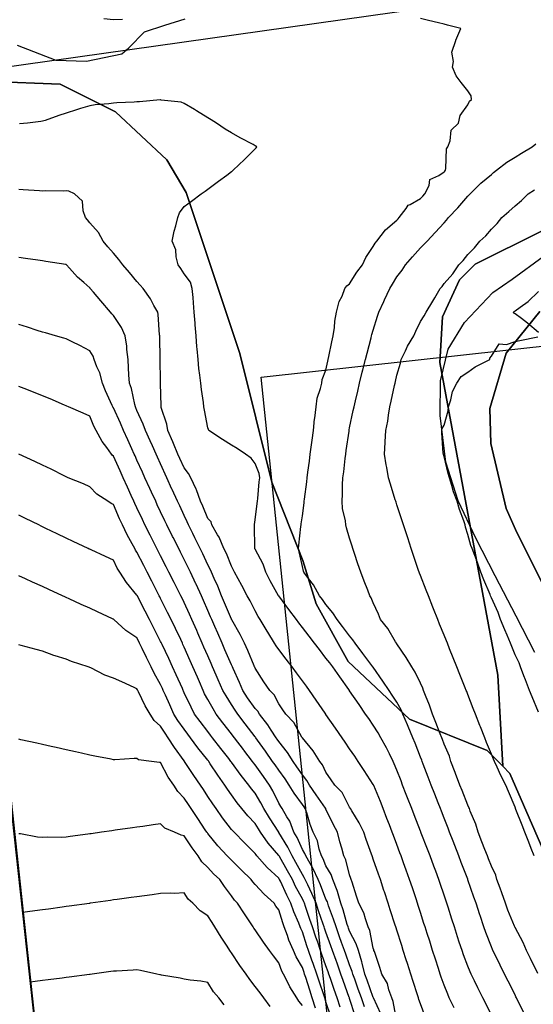
# Model space of a CAD drawing. Units: inches. Extents: x 450746 to 476445, y 190697 to 207849.
# Drawn here: x 462246 to 462464, y 197433 to 197850 of the extents above; entities that cross this region are included whole.
import ezdxf

# ---------------------------------------------------------------- set-up
doc = ezdxf.new("R2010")
doc.units = ezdxf.units.IN
doc.header["$MEASUREMENT"] = 0
for name, color, linetype, true_color in [('contours_20ft', 7, 'Continuous', 0xe20a5c), ('floodplain_100', 7, 'Continuous', 0x335fc7), ('nhd_arc_clip', 7, 'Continuous', 0x518e40), ('PAR_P_NOWATER', 7, 'Continuous', 0xed859a), ('PAR_T_NOWATER', 7, 'Continuous', 0xed859a), ('soils_clip', 7, 'Continuous', 0xaa3d49), ('zoning_2009', 7, 'Continuous', 0x58a59d)]:
    doc.layers.add(name, color=color, linetype=linetype, true_color=true_color)

msp = doc.modelspace()

# ---------------------------------------------------------------- linework, layer by layer
at = {"layer": 'contours_20ft', "color": 80, "linetype": 'Continuous', "lineweight": 25}
for points in [[(462289.84, 197849.84), (462286, 197849.61), (462281.9, 197850.1)], [(462459.75, 197429.75), (462457.23, 197434.77), (462456.61, 197436), (462456.41, 197436.41), (462456, 197437.22), (462453.07, 197443.07), (462451.6, 197446), (462449.74, 197449.74), (462447.28, 197454.72), (462446.65, 197456), (462446.44, 197456.44), (462446, 197457.52), (462443.64, 197463.64), (462442.81, 197466), (462441.25, 197470.75), (462441.13, 197471.13), (462439.54, 197476), (462438.61, 197478.61), (462436.08, 197485.92), (462436.05, 197486), (462436, 197486.13), (462433.25, 197493.25), (462432.21, 197496), (462430.47, 197500.47), (462429.81, 197502.19), (462428.33, 197506), (462427.68, 197507.68), (462426, 197512.02), (462424.89, 197514.89), (462424.46, 197516), (462423.48, 197518.52), (462422.09, 197522.09), (462420.58, 197526), (462419.3, 197529.3), (462417.15, 197534.85), (462416.71, 197536), (462416.51, 197536.51), (462416, 197537.82), (462413.71, 197543.71), (462412.82, 197546), (462410.82, 197550.82), (462410.52, 197551.48), (462408.55, 197556), (462407.75, 197557.75), (462406, 197560.99), (462404.01, 197564.01), (462402.68, 197566), (462399.99, 197569.98), (462396, 197575.79), (462395.85, 197576), (462395.41, 197576.59), (462391.65, 197581.64), (462388.34, 197586), (462387.35, 197587.35), (462386, 197589.1), (462383.02, 197593.02), (462380.72, 197596), (462378.83, 197598.84), (462376, 197602.42), (462374.48, 197604.48), (462373.3, 197606), (462370.7, 197610.7), (462368.61, 197613.39), (462366.67, 197616), (462366.52, 197616.51), (462366, 197618.39), (462364.67, 197624.68), (462364.4, 197626), (462364.55, 197627.45), (462365.37, 197635.37), (462365.44, 197636), (462365.5, 197636.5), (462366, 197639.85), (462366.71, 197645.29), (462366.77, 197646), (462366.88, 197646.88), (462367.83, 197654.17), (462368.06, 197656), (462368.37, 197658.37), (462368.97, 197663.03), (462369.36, 197666), (462369.87, 197669.87), (462370.13, 197671.87), (462370.68, 197676), (462371.14, 197680.86), (462371.21, 197681.21), (462371.78, 197686), (462372.32, 197689.69), (462373.7, 197693.7), (462374.17, 197696), (462374.43, 197697.57), (462376, 197701.44), (462376.76, 197705.23), (462376.95, 197706), (462377.21, 197707.21), (462378.5, 197713.5), (462379.05, 197716), (462379.59, 197719.59), (462379.79, 197722.21), (462380.46, 197726), (462381.53, 197730.47), (462382.78, 197732.78), (462384.04, 197736), (462384.89, 197737.11), (462386, 197738.01), (462389.12, 197742.88), (462391.39, 197746), (462392.9, 197749.1), (462396, 197753.84), (462396.75, 197755.25), (462397.45, 197756), (462401.23, 197760.77), (462406, 197764.88), (462406.48, 197765.52), (462406.92, 197766), (462409.89, 197769.89), (462410.75, 197771.25), (462411.56, 197771.56), (462416, 197774.13), (462416.95, 197775.05), (462417.89, 197776), (462419.6, 197779.6), (462419.92, 197782.08), (462423.77, 197783.76), (462426, 197785.32), (462426.3, 197785.7), (462426.52, 197786), (462426.74, 197786.74), (462426.95, 197795.05), (462427.56, 197796), (462428.52, 197798.52), (462429, 197803), (462432.06, 197806), (462432.78, 197809.21), (462436, 197813.64), (462436.7, 197815.3), (462437.56, 197816), (462437.46, 197817.46), (462436, 197819.66), (462433.21, 197823.21), (462431.04, 197826), (462429.57, 197829.57), (462429.92, 197832.08), (462429.21, 197836), (462430.89, 197840.89), (462430.93, 197841.06), (462433.11, 197846), (462427.43, 197847.43), (462426, 197847.78), (462423.65, 197848.35), (462419.39, 197849.39), (462416, 197850.21)], [(462446, 197428.74), (462442.36, 197436), (462440.25, 197440.25), (462438.8, 197443.2), (462437.42, 197446), (462436.97, 197446.98), (462436, 197449.4), (462434.2, 197454.2), (462433.58, 197456), (462432.42, 197459.57), (462431.73, 197461.73), (462430.36, 197466), (462429.3, 197469.3), (462427.69, 197474.31), (462427.15, 197476), (462426.85, 197476.85), (462426, 197479.35), (462424.31, 197484.31), (462423.74, 197486), (462422.43, 197489.57), (462421.65, 197491.65), (462420.07, 197496), (462418.94, 197498.93), (462416.32, 197505.67), (462416.2, 197506), (462416.14, 197506.14), (462416, 197506.51), (462413.35, 197513.35), (462412.32, 197516), (462410.56, 197520.56), (462410, 197522), (462408.45, 197526), (462407.77, 197527.76), (462406, 197532.32), (462404.92, 197534.92), (462404.39, 197536), (462402.81, 197539.19), (462401.66, 197541.66), (462399.26, 197546), (462398.06, 197548.06), (462396, 197551.28), (462394.09, 197554.09), (462392.78, 197556), (462390.02, 197560.02), (462386, 197565.85), (462385.94, 197565.94), (462385.9, 197566), (462385.66, 197566.34), (462381.82, 197571.82), (462378.84, 197576), (462377.61, 197577.61), (462376, 197579.7), (462373.26, 197583.26), (462371.15, 197586), (462368.91, 197588.91), (462366, 197592.69), (462364.56, 197594.56), (462363.46, 197596), (462360.25, 197600.25), (462356, 197605.97), (462355.96, 197606.03), (462352.42, 197612.42), (462350.48, 197616), (462349.44, 197619.44), (462346, 197625.79), (462345.93, 197625.93), (462345.89, 197626), (462345.87, 197626.13), (462345.78, 197635.78), (462345.71, 197636), (462345.74, 197636.26), (462346, 197638.23), (462346.89, 197645.11), (462347.01, 197646), (462347.14, 197647.13), (462347.77, 197654.23), (462347.97, 197656), (462347.77, 197657.77), (462346, 197662.03), (462344.27, 197664.28), (462342, 197666), (462338.35, 197668.35), (462336, 197669.8), (462332.18, 197672.18), (462326.47, 197676), (462326.31, 197676.31), (462326, 197677.1), (462324.54, 197684.54), (462324.35, 197686), (462324.15, 197687.86), (462323.24, 197693.24), (462322.96, 197696), (462322.63, 197699.37), (462322.21, 197702.21), (462321.87, 197706), (462321.47, 197710.53), (462321.36, 197711.36), (462320.99, 197716), (462320.63, 197720.63), (462320.6, 197721.4), (462320.27, 197726), (462319.92, 197729.92), (462319.74, 197732.26), (462319.42, 197736), (462318.72, 197738.72), (462316, 197742.24), (462314.53, 197744.53), (462313.37, 197746), (462312.54, 197749.46), (462312.39, 197752.39), (462310.94, 197756), (462311.69, 197760.31), (462312.45, 197762.46), (462313.3, 197766), (462313.99, 197768.01), (462316, 197770.69), (462319.05, 197772.95), (462323.19, 197776), (462324.8, 197777.2), (462326, 197778.08), (462330.55, 197781.44), (462333.97, 197783.97), (462336, 197785.47), (462336.31, 197785.68), (462336.74, 197786), (462341.46, 197790.54), (462346, 197795.15), (462346.46, 197795.55), (462346.76, 197796), (462346.26, 197796.26), (462346, 197796.4), (462345.13, 197796.86), (462339.67, 197799.68), (462336, 197801.83), (462333.39, 197803.39), (462329.65, 197806), (462327.38, 197807.38), (462326, 197808.22), (462321.17, 197811.17), (462320.32, 197811.68), (462316, 197814.32), (462314.77, 197814.77), (462306.3, 197815.7), (462306, 197815.78), (462305.78, 197815.78), (462297.05, 197814.95), (462296, 197814.95), (462294.87, 197814.88), (462287.53, 197814.48), (462286, 197814.36), (462284.09, 197814.09), (462278.29, 197813.71), (462276, 197813.31), (462272.13, 197812.13), (462270.38, 197811.62), (462266, 197810.22), (462262.87, 197809.13), (462257.13, 197807.13), (462256, 197806.74), (462255.35, 197806.65), (462249.7, 197806), (462246.28, 197805.73)], [(462465.7, 197446.3), (462462.56, 197452.56), (462460.84, 197456), (462459.41, 197459.41), (462456, 197465.7), (462455.9, 197465.9), (462455.86, 197466), (462455.77, 197466.23), (462453.01, 197473.01), (462451.93, 197476), (462450.4, 197480.4), (462449.68, 197482.32), (462448.35, 197486), (462447.82, 197487.82), (462446, 197491.72), (462444.8, 197494.8), (462444.34, 197496), (462443.29, 197498.71), (462442.01, 197502.01), (462440.46, 197506), (462439.4, 197509.4), (462437.09, 197514.91), (462436.69, 197516), (462436.52, 197516.52), (462436, 197517.52), (462433.63, 197523.63), (462432.71, 197526), (462430.85, 197530.85), (462430.66, 197531.34), (462428.86, 197536), (462428.23, 197538.23), (462426, 197543.32), (462425.25, 197545.25), (462424.96, 197546), (462424.31, 197547.69), (462422.46, 197552.46), (462421.09, 197556), (462419.79, 197559.79), (462418.14, 197563.87), (462417.33, 197566), (462417.01, 197567.01), (462416, 197569.07), (462413.71, 197573.71), (462412.38, 197576), (462409.99, 197579.98), (462406, 197585.7), (462405.88, 197585.88), (462405.78, 197586), (462405.41, 197586.59), (462402.14, 197592.14), (462399.12, 197596), (462398.22, 197598.23), (462396, 197603.03), (462395.13, 197605.13), (462394.56, 197606), (462393.64, 197608.36), (462392.16, 197612.17), (462390.68, 197616), (462389.51, 197619.51), (462388.01, 197623.99), (462387.34, 197626), (462387.03, 197627.03), (462386, 197630.43), (462384.73, 197634.73), (462384.37, 197636), (462384.2, 197637.8), (462383.01, 197643.02), (462382.79, 197646), (462383, 197649), (462383, 197653.01), (462383.19, 197656), (462383.5, 197658.5), (462384.15, 197664.15), (462384.38, 197666), (462384.57, 197667.43), (462385.74, 197675.74), (462385.78, 197676), (462385.81, 197676.19), (462386, 197677.08), (462387.56, 197684.45), (462387.88, 197686), (462388.45, 197688.45), (462389.43, 197692.57), (462390.2, 197696), (462391.38, 197700.62), (462391.63, 197701.63), (462392.75, 197706), (462393.37, 197708.63), (462395.08, 197715.08), (462395.3, 197716), (462395.45, 197716.56), (462396, 197718.38), (462397.74, 197724.26), (462398.32, 197726), (462400.45, 197730.45), (462400.81, 197731.19), (462403.01, 197736), (462404.1, 197737.9), (462406, 197740.91), (462408.18, 197743.83), (462409.64, 197746), (462412.59, 197749.41), (462416, 197753.26), (462417.42, 197754.58), (462418.78, 197756), (462422.27, 197759.73), (462426, 197763.86), (462427.01, 197764.99), (462427.89, 197766), (462431.85, 197770.16), (462436, 197775.02), (462436.49, 197775.51), (462436.96, 197776), (462441.49, 197780.51), (462446, 197784.29), (462446.95, 197785.05), (462448.17, 197786), (462452.53, 197789.47), (462456, 197791.62), (462458.69, 197793.31), (462463.28, 197796), (462464.86, 197797.14)], [(462430.3, 197431.7), (462428.18, 197436), (462427.51, 197437.51), (462426, 197441.38), (462424.77, 197444.76), (462424.35, 197446), (462423.56, 197448.44), (462422.31, 197452.31), (462421.13, 197456), (462419.89, 197459.89), (462418.85, 197463.15), (462417.94, 197466), (462417.47, 197467.47), (462416, 197472.07), (462415.05, 197475.05), (462414.75, 197476), (462414.12, 197477.88), (462412.55, 197482.55), (462411.41, 197486), (462409.98, 197489.98), (462408.85, 197493.15), (462407.83, 197496), (462407.32, 197497.32), (462406, 197500.83), (462404.58, 197504.58), (462404.07, 197506), (462402.84, 197509.16), (462401.81, 197511.81), (462400.19, 197516), (462399, 197519), (462396.24, 197525.77), (462396.14, 197526), (462396.1, 197526.1), (462396, 197526.28), (462392.16, 197532.16), (462389.6, 197536), (462388.16, 197538.16), (462386, 197541.33), (462384.1, 197544.1), (462382.79, 197546), (462380.02, 197550.02), (462376, 197555.86), (462375.94, 197555.94), (462375.9, 197556), (462375.69, 197556.32), (462371.86, 197561.86), (462368.99, 197566), (462367.74, 197567.74), (462366, 197570.12), (462363.51, 197573.51), (462361.66, 197576), (462359.2, 197579.2), (462356, 197583.36), (462354.94, 197584.94), (462354.27, 197586), (462351.32, 197590.68), (462351.07, 197591.07), (462348.13, 197596), (462347.34, 197597.34), (462346, 197599.74), (462343.89, 197603.89), (462342.63, 197606), (462340.33, 197610.33), (462338.8, 197613.21), (462337.3, 197616), (462336.88, 197616.87), (462336, 197618.5), (462333.87, 197623.87), (462332.83, 197626), (462330.82, 197630.81), (462330.12, 197631.88), (462327.7, 197636), (462327.33, 197637.33), (462326, 197638.72), (462323.92, 197643.91), (462322.95, 197646), (462321.2, 197650.8), (462321.11, 197651.12), (462318.73, 197656), (462317.83, 197657.83), (462316, 197660.14), (462314.17, 197664.17), (462313.34, 197666), (462311.48, 197670.52), (462311.21, 197671.21), (462309.12, 197676), (462308.69, 197678.7), (462306.29, 197685.72), (462306.22, 197686), (462306.22, 197686.22), (462306.02, 197695.98), (462306.02, 197696.02), (462306, 197697.13), (462305.83, 197705.83), (462305.82, 197706), (462305.82, 197706.18), (462305.63, 197715.63), (462305.62, 197716), (462305.54, 197716.46), (462305.02, 197725.02), (462304.81, 197726), (462303.19, 197728.81), (462301.67, 197731.67), (462298.59, 197736), (462297.41, 197737.42), (462296, 197739.04), (462292.79, 197742.79), (462290.03, 197746), (462288.26, 197748.27), (462286, 197750.95), (462283.71, 197753.71), (462281.73, 197756), (462279.71, 197759.71), (462276, 197763.83), (462275.06, 197765.06), (462274.21, 197766), (462273.16, 197768.84), (462272.97, 197772.97), (462269.52, 197776), (462267.19, 197777.19), (462266, 197777.32), (462264.77, 197777.23), (462257.29, 197777.28), (462256, 197777.2), (462254.7, 197777.29), (462247.79, 197777.79), (462246, 197777.92)], [(462464.11, 197496), (462462.88, 197499.12), (462461.82, 197501.82), (462460.18, 197506), (462458.99, 197508.99), (462456.39, 197515.61), (462456.23, 197516), (462456.16, 197516.16), (462456, 197516.57), (462453.24, 197523.24), (462452.12, 197526), (462450.05, 197530.05), (462448.41, 197533.59), (462447.25, 197536), (462446.88, 197536.88), (462446, 197539.03), (462443.99, 197543.99), (462443.19, 197546), (462441.37, 197550.63), (462441.16, 197551.16), (462439.26, 197556), (462438.34, 197558.34), (462436, 197564.29), (462435.56, 197565.56), (462435.33, 197566), (462434.9, 197567.1), (462432.7, 197572.7), (462431.4, 197576), (462429.86, 197579.86), (462428.33, 197583.67), (462427.4, 197586), (462426.99, 197586.99), (462426, 197589.36), (462424.07, 197594.07), (462423.29, 197596), (462421.54, 197600.46), (462421.23, 197601.23), (462419.36, 197606), (462418.42, 197608.42), (462416, 197614.65), (462415.63, 197615.62), (462415.48, 197616), (462415.2, 197616.8), (462413.05, 197623.05), (462412.02, 197626), (462410.59, 197630.59), (462410.18, 197631.82), (462408.84, 197636), (462408.13, 197638.13), (462406, 197644.48), (462405.64, 197645.64), (462405.53, 197646), (462405.33, 197646.67), (462403.3, 197653.3), (462402.51, 197656), (462401.73, 197660.27), (462401.43, 197661.43), (462400.73, 197666), (462401.1, 197670.9), (462401.1, 197671.09), (462401.39, 197676), (462402.11, 197679.9), (462402.45, 197682.45), (462403.05, 197686), (462403.57, 197688.43), (462405, 197695), (462405.22, 197696), (462405.37, 197696.63), (462406, 197699.3), (462407.56, 197704.44), (462407.88, 197706), (462409.61, 197709.61), (462410.43, 197711.57), (462413.13, 197716), (462414.07, 197717.93), (462416, 197722.02), (462417.51, 197724.5), (462418.4, 197726), (462421.29, 197730.71), (462422.04, 197732.04), (462424.32, 197736), (462425.1, 197736.9), (462426, 197738.09), (462429.73, 197742.27), (462432.27, 197746), (462434.12, 197747.88), (462436, 197750.4), (462438.83, 197753.17), (462441.12, 197756), (462443.64, 197758.36), (462446, 197761.18), (462448.45, 197763.55), (462450.49, 197766), (462453.45, 197768.55), (462456, 197771.05), (462458.7, 197773.3), (462461.62, 197776), (462464.23, 197777.77)], [(462418.04, 197428.05), (462416, 197433.46), (462415.34, 197435.34), (462415.12, 197436), (462414.7, 197437.3), (462412.9, 197442.89), (462411.9, 197446), (462410.48, 197450.48), (462409.99, 197452.01), (462408.72, 197456), (462408.06, 197458.06), (462406, 197464.54), (462405.65, 197465.65), (462405.53, 197466), (462405.31, 197466.68), (462403.23, 197473.23), (462402.34, 197476), (462400.77, 197480.78), (462400.55, 197481.44), (462399.07, 197486), (462398.26, 197488.26), (462396, 197494.62), (462395.64, 197495.64), (462395.51, 197496), (462395.25, 197496.75), (462393.01, 197503.01), (462392, 197506), (462390.06, 197510.06), (462386.91, 197515.09), (462386.38, 197516), (462386.25, 197516.25), (462386, 197516.64), (462382.83, 197522.84), (462379.75, 197526), (462378.23, 197528.23), (462376, 197531.42), (462374.58, 197534.58), (462373.43, 197536), (462370.5, 197540.5), (462366, 197545.9), (462365.96, 197545.97), (462365.94, 197546), (462365.83, 197546.17), (462362.38, 197552.39), (462359.02, 197556), (462357.78, 197557.78), (462356, 197560.36), (462354.1, 197564.1), (462352.16, 197566), (462349.64, 197569.64), (462346, 197575.37), (462345.83, 197575.83), (462345.76, 197576), (462345.58, 197576.42), (462342.94, 197582.94), (462341.46, 197586), (462339.68, 197589.68), (462336.16, 197595.84), (462336.07, 197596), (462336.05, 197596.05), (462336, 197596.13), (462333.06, 197603.06), (462331.79, 197606), (462330.15, 197610.15), (462328.67, 197613.33), (462327.51, 197616), (462327.05, 197617.05), (462326, 197619.07), (462323.81, 197623.81), (462322.75, 197626), (462320.55, 197630.55), (462319.67, 197632.33), (462317.86, 197636), (462317.3, 197637.3), (462316, 197639.97), (462314.07, 197644.07), (462313.16, 197646), (462310.93, 197650.93), (462310.81, 197651.19), (462308.63, 197656), (462306, 197661.79), (462304.68, 197664.69), (462304.09, 197666), (462302.54, 197669.46), (462301.59, 197671.6), (462299.6, 197676), (462298.66, 197678.66), (462296, 197684.48), (462295.55, 197685.55), (462295.34, 197686), (462295.06, 197686.94), (462293.67, 197693.67), (462292.77, 197696), (462292.54, 197699.46), (462292.48, 197702.48), (462292.22, 197706), (462291.72, 197710.28), (462291.65, 197711.65), (462291.06, 197716), (462289.47, 197719.47), (462286, 197724.55), (462285.35, 197725.35), (462284.81, 197726), (462280.74, 197730.74), (462277.57, 197734.43), (462276.22, 197736), (462276.12, 197736.12), (462276, 197736.26), (462273.51, 197738.49), (462270.85, 197740.85), (462267.4, 197744.6), (462266.1, 197746), (462266.05, 197746.05), (462266, 197746.12), (462265.85, 197746.15), (462257.44, 197747.44), (462256, 197747.66), (462254.05, 197747.95), (462248.76, 197748.76), (462246, 197749.17)], [(462466, 197717.41), (462461.35, 197721.35), (462458.74, 197723.26), (462456, 197725.31), (462455.52, 197725.52), (462455.38, 197726), (462455.69, 197726.31), (462456, 197726.61), (462458.19, 197728.19), (462461.53, 197730.47), (462466, 197734.75)], [(462405.92, 197426.08), (462404.47, 197434.47), (462403.9, 197436), (462402.63, 197439.37), (462401.99, 197441.99), (462399.66, 197446), (462398.76, 197448.76), (462396.46, 197455.54), (462396.31, 197456), (462396.23, 197456.23), (462396, 197456.97), (462394.53, 197464.53), (462393.89, 197466), (462392.67, 197469.34), (462391.96, 197471.96), (462389.94, 197476), (462388.97, 197478.97), (462387.05, 197484.95), (462386.71, 197486), (462386.52, 197486.52), (462386, 197488.03), (462384.41, 197494.41), (462383.6, 197496), (462382.67, 197499.33), (462381.92, 197501.92), (462380.81, 197506), (462379.22, 197509.22), (462376, 197515.82), (462375.94, 197515.95), (462375.93, 197516), (462375.77, 197516.23), (462371.91, 197521.91), (462369, 197526), (462367.95, 197527.94), (462366, 197530.24), (462363.69, 197533.69), (462362.04, 197536), (462359.77, 197539.77), (462356, 197544.44), (462355.36, 197545.37), (462354.91, 197546), (462352.77, 197549.23), (462351.39, 197551.39), (462347.91, 197556), (462347.19, 197557.19), (462346, 197558.36), (462342.82, 197562.82), (462340.74, 197566), (462339.43, 197569.42), (462336.74, 197575.26), (462336.42, 197576), (462336.3, 197576.3), (462336, 197576.87), (462333.23, 197583.23), (462332.03, 197586), (462330.2, 197590.19), (462328.95, 197593.05), (462327.67, 197596), (462327.17, 197597.17), (462326, 197599.83), (462324.11, 197604.11), (462323.25, 197606), (462320.98, 197610.98), (462320.93, 197611.07), (462318.62, 197616), (462317.78, 197617.78), (462316, 197621.42), (462314.46, 197624.46), (462313.68, 197626), (462311.31, 197630.68), (462311.1, 197631.1), (462308.63, 197636), (462307.79, 197637.79), (462306, 197641.58), (462304.58, 197644.58), (462303.92, 197646), (462302.19, 197649.81), (462301.45, 197651.45), (462299.38, 197656), (462298.32, 197658.32), (462296, 197663.43), (462295.2, 197665.2), (462294.83, 197666), (462293.86, 197668.14), (462292.07, 197672.07), (462290.29, 197676), (462288.99, 197678.99), (462286, 197685.47), (462285.8, 197685.8), (462285.71, 197686), (462285.49, 197686.51), (462282.69, 197692.69), (462281.42, 197696), (462280.33, 197700.33), (462279.05, 197702.95), (462277.93, 197706), (462277.41, 197707.42), (462276, 197709.7), (462271.85, 197711.85), (462268.57, 197713.43), (462266, 197714.7), (462265, 197715), (462261.51, 197716), (462257.31, 197717.31), (462256, 197717.59), (462253.69, 197718.31), (462249.62, 197719.62), (462246, 197720.72)], [(462466, 197556.81), (462463.3, 197563.3), (462462.18, 197566), (462460.49, 197570.49), (462459.76, 197572.24), (462458.26, 197576), (462457.73, 197577.73), (462456, 197581.13), (462454.59, 197584.59), (462454.03, 197586), (462452.62, 197589.38), (462451.67, 197591.67), (462449.86, 197596), (462448.92, 197598.92), (462446, 197605.2), (462445.76, 197605.77), (462445.67, 197606), (462445.43, 197606.57), (462442.83, 197612.83), (462441.52, 197616), (462440.1, 197620.1), (462438.99, 197623.01), (462437.9, 197626), (462437.37, 197627.37), (462436, 197632.02), (462435.1, 197635.1), (462434.85, 197636), (462434.29, 197637.7), (462432.56, 197642.56), (462431.54, 197646), (462429.95, 197649.95), (462429.27, 197652.73), (462428.22, 197656), (462427.71, 197657.71), (462426, 197664.96), (462425.74, 197665.74), (462425.68, 197666), (462425.66, 197666.34), (462425.03, 197675.03), (462424.98, 197676), (462425.18, 197676.82), (462426, 197678.18), (462427.74, 197684.26), (462427.9, 197686), (462428.88, 197688.88), (462429.57, 197692.43), (462431.44, 197696), (462433.18, 197698.82), (462436, 197700.66), (462439.14, 197702.86), (462445.31, 197706), (462445.41, 197706.59), (462446, 197707.43), (462449.32, 197712.68), (462452.38, 197712.38), (462456, 197713.59), (462457.98, 197714.02), (462465.6, 197715.6)], [(462399.19, 197429.19), (462396.08, 197435.92), (462396.04, 197436.04), (462396, 197436.09), (462393.39, 197443.39), (462392.46, 197446), (462391.29, 197450.71), (462391.21, 197451.21), (462389.69, 197456), (462388.82, 197458.82), (462386, 197464.11), (462385.5, 197465.5), (462385.33, 197466), (462385.01, 197466.99), (462383.21, 197473.21), (462382.24, 197476), (462380.89, 197480.89), (462380.68, 197481.32), (462378.91, 197486), (462378.14, 197488.14), (462376, 197491.75), (462374.78, 197494.77), (462374.09, 197496), (462373.1, 197498.9), (462372.39, 197502.39), (462370.52, 197506), (462369.24, 197509.24), (462367.82, 197514.18), (462367.2, 197516), (462366.71, 197516.71), (462366, 197517.71), (462362.5, 197522.5), (462360.44, 197526), (462358.65, 197528.65), (462356, 197532.3), (462354.47, 197534.47), (462353.38, 197536), (462350.35, 197540.35), (462347, 197545), (462346.28, 197546), (462346.17, 197546.17), (462346, 197546.39), (462341.85, 197551.85), (462338.72, 197556), (462337.6, 197557.6), (462336, 197560.1), (462333.69, 197563.69), (462332.36, 197566), (462330.43, 197570.42), (462329.54, 197572.46), (462327.99, 197576), (462327.39, 197577.39), (462326, 197580.58), (462324.35, 197584.35), (462323.64, 197586), (462321.81, 197590.19), (462321.32, 197591.32), (462319.27, 197596), (462318.26, 197598.26), (462316, 197603.18), (462315.06, 197605.07), (462314.6, 197606), (462313.16, 197608.84), (462311.71, 197611.71), (462309.54, 197616), (462308.35, 197618.35), (462306, 197622.96), (462304.97, 197624.97), (462304.45, 197626), (462302.86, 197629.14), (462301.61, 197631.61), (462299.38, 197636), (462298.3, 197638.3), (462296, 197643.18), (462295.08, 197645.09), (462294.67, 197646), (462293.57, 197648.44), (462291.96, 197651.96), (462290.13, 197656), (462288.83, 197658.84), (462286, 197665.07), (462285.54, 197665.54), (462285.21, 197666), (462283.28, 197668.72), (462281.33, 197671.33), (462278.73, 197676), (462277.76, 197677.76), (462276, 197682.08), (462273.26, 197683.27), (462266.95, 197686), (462266.29, 197686.29), (462266, 197686.41), (462265.29, 197686.71), (462259.29, 197689.29), (462256, 197690.68), (462252.21, 197692.22), (462248.3, 197693.7), (462246, 197694.6)], [(462392.23, 197432.23), (462390.97, 197436), (462389.66, 197439.66), (462388.17, 197443.83), (462387.4, 197446), (462387.12, 197447.12), (462386, 197449.91), (462384.4, 197454.4), (462383.83, 197456), (462382.62, 197459.38), (462381.77, 197461.77), (462380.26, 197466), (462379.23, 197469.23), (462377.12, 197474.88), (462376.73, 197476), (462376.57, 197476.57), (462376, 197477.78), (462373.72, 197483.72), (462372.66, 197486), (462370.56, 197490.57), (462369.24, 197492.76), (462367.43, 197496), (462367.06, 197497.06), (462366, 197498.78), (462363.73, 197503.73), (462362.44, 197506), (462360.69, 197510.69), (462359.42, 197512.58), (462357.45, 197516), (462356.85, 197516.85), (462356, 197518.38), (462353.54, 197523.54), (462352.11, 197526), (462349.58, 197529.58), (462346, 197534.6), (462345.37, 197535.37), (462344.9, 197536), (462341.2, 197540.8), (462341.02, 197541.02), (462337.22, 197546), (462336.69, 197546.69), (462336, 197547.61), (462332.35, 197552.35), (462329.58, 197556), (462328.2, 197558.2), (462326, 197562.17), (462324.63, 197564.63), (462323.97, 197566), (462322.4, 197569.6), (462321.55, 197571.55), (462319.61, 197576), (462318.51, 197578.51), (462316, 197584.28), (462315.46, 197585.46), (462315.21, 197586), (462314.49, 197587.51), (462312.26, 197592.26), (462310.44, 197596), (462308.97, 197598.97), (462306, 197604.85), (462305.61, 197605.61), (462305.42, 197606), (462304.81, 197607.19), (462302.23, 197612.23), (462300.31, 197616), (462298.85, 197618.85), (462296, 197624.44), (462295.37, 197625.37), (462295.03, 197626), (462293.93, 197628.08), (462291.8, 197631.81), (462289.88, 197636), (462288.64, 197638.64), (462286, 197644.66), (462285.1, 197645.1), (462283.7, 197646), (462279.04, 197649.04), (462276, 197652.11), (462273.37, 197653.37), (462266.92, 197656), (462266.28, 197656.28), (462266, 197656.41), (462265.21, 197656.79), (462259.64, 197659.65), (462256, 197661.23), (462252.8, 197662.8), (462246.05, 197665.95)], [(462388.37, 197428.37), (462386, 197435.67), (462385.92, 197435.92), (462385.89, 197436), (462385.83, 197436.17), (462383.27, 197443.27), (462382.33, 197446), (462380.66, 197450.66), (462380.29, 197451.71), (462378.76, 197456), (462378.03, 197458.03), (462376, 197463.73), (462375.41, 197465.41), (462375.21, 197466), (462374.8, 197467.2), (462372.84, 197472.84), (462371.77, 197476), (462370.07, 197480.08), (462368.25, 197483.75), (462367.2, 197486), (462366.82, 197486.82), (462366, 197488.18), (462363.22, 197493.22), (462361.65, 197496), (462359.78, 197499.78), (462356.06, 197505.94), (462356.02, 197506), (462356.02, 197506.02), (462356, 197506.04), (462352.1, 197512.09), (462349.75, 197516), (462348.49, 197518.49), (462346, 197522.58), (462344.44, 197524.44), (462343.32, 197526), (462340.05, 197530.05), (462336, 197535.63), (462335.84, 197535.84), (462335.74, 197536), (462334.81, 197537.19), (462331.46, 197541.46), (462327.96, 197546), (462327.11, 197547.11), (462326, 197548.57), (462322.8, 197552.8), (462320.4, 197556), (462318.87, 197558.87), (462316, 197565.05), (462315.71, 197565.71), (462315.58, 197566), (462315.23, 197566.77), (462312.63, 197572.63), (462311.07, 197576), (462309.47, 197579.47), (462306.63, 197585.37), (462306.33, 197586), (462306.23, 197586.22), (462306, 197586.69), (462302.87, 197592.87), (462301.27, 197596), (462299.49, 197599.49), (462296.34, 197605.65), (462296.17, 197606), (462296.11, 197606.11), (462296, 197606.33), (462291.61, 197611.61), (462288.77, 197616), (462287.68, 197617.68), (462286, 197621.11), (462282.65, 197622.65), (462276.57, 197625.43), (462276, 197625.69), (462275.79, 197625.79), (462275.33, 197626), (462268.97, 197628.97), (462266, 197630.39), (462262.23, 197632.23), (462257.43, 197634.56), (462256, 197635.26), (462255.51, 197635.51), (462254.5, 197636), (462248.8, 197638.8), (462246, 197640.17)], [(462381.98, 197431.98), (462380.68, 197436), (462379.46, 197439.46), (462377.92, 197444.09), (462377.26, 197446), (462376.93, 197446.93), (462376, 197449.53), (462374.29, 197454.29), (462373.7, 197456), (462372.48, 197459.52), (462371.71, 197461.71), (462370.26, 197466), (462369.17, 197469.17), (462367.36, 197474.64), (462366.9, 197476), (462366.64, 197476.63), (462366, 197477.92), (462363.14, 197483.14), (462361.77, 197486), (462359.71, 197489.71), (462356.26, 197495.74), (462356.11, 197496), (462356.07, 197496.07), (462356, 197496.2), (462351.46, 197501.46), (462348.3, 197506), (462347.4, 197507.41), (462346, 197509.79), (462342.98, 197512.98), (462340.39, 197516), (462338.41, 197518.41), (462336, 197521.84), (462334.31, 197524.31), (462333.19, 197526), (462330.16, 197530.16), (462327.04, 197534.96), (462326.35, 197536), (462326.2, 197536.2), (462326, 197536.45), (462321.74, 197541.74), (462318.68, 197546), (462317.52, 197547.52), (462316, 197549.57), (462313.29, 197553.29), (462311.6, 197556), (462309.87, 197559.87), (462308.06, 197563.94), (462307.14, 197566), (462306.79, 197566.79), (462306, 197568.47), (462303.27, 197573.27), (462302.02, 197576), (462300, 197580), (462298.2, 197583.8), (462297.13, 197586), (462296.75, 197586.75), (462296, 197588.23), (462291.3, 197591.3), (462286.15, 197596), (462286.07, 197596.07), (462286, 197596.17), (462285.69, 197596.31), (462279.25, 197599.25), (462276, 197600.74), (462272.39, 197602.39), (462267.26, 197604.74), (462266, 197605.32), (462265.53, 197605.53), (462264.5, 197606), (462258.67, 197608.67), (462256, 197609.9), (462251.82, 197611.82), (462248.8, 197613.2), (462246, 197614.49)], [(462378.03, 197428.03), (462376, 197434.33), (462375.59, 197435.59), (462375.46, 197436), (462375.19, 197436.81), (462373.08, 197443.08), (462372.12, 197446), (462370.52, 197450.52), (462370.03, 197451.97), (462368.64, 197456), (462367.96, 197457.96), (462366, 197463.9), (462365.31, 197465.32), (462365.06, 197466), (462364.47, 197467.53), (462362.39, 197472.4), (462361.16, 197476), (462359.39, 197479.38), (462356.68, 197485.32), (462356.36, 197486), (462356.23, 197486.23), (462356, 197486.62), (462351.04, 197491.04), (462346.77, 197496), (462346.42, 197496.41), (462346, 197497.04), (462341.52, 197501.52), (462337.07, 197506), (462336.55, 197506.55), (462336, 197507.2), (462332.17, 197512.18), (462329.47, 197516), (462328.07, 197518.07), (462326, 197521.2), (462324.09, 197524.09), (462322.83, 197526), (462320.06, 197530.06), (462316.41, 197535.59), (462316.14, 197536), (462316.08, 197536.08), (462316, 197536.19), (462311.88, 197541.88), (462309.18, 197546), (462307.86, 197547.87), (462306, 197550.95), (462303.27, 197553.27), (462301.57, 197556), (462299.47, 197559.47), (462296.61, 197565.39), (462296.29, 197566), (462296.19, 197566.19), (462296, 197566.65), (462294.8, 197567.2), (462289.58, 197569.58), (462286, 197571.22), (462282.46, 197572.46), (462276.46, 197575.54), (462276, 197575.75), (462275.8, 197575.8), (462275.31, 197576), (462268.24, 197578.25), (462266, 197579.25), (462261.33, 197580.67), (462260.79, 197580.79), (462256, 197582.61), (462253.27, 197583.27), (462247.01, 197584.99), (462246, 197585.25)], [(462371.62, 197431.62), (462370.21, 197436), (462369.16, 197439.16), (462367.41, 197444.59), (462366.95, 197446), (462366.7, 197446.7), (462366, 197448.78), (462363.34, 197453.34), (462362.18, 197456), (462360.31, 197460.31), (462359.67, 197462.33), (462358.32, 197466), (462357.67, 197467.67), (462356, 197473.26), (462354.83, 197474.82), (462354.02, 197476), (462349.79, 197479.79), (462346, 197483.97), (462345.02, 197485.02), (462344.28, 197486), (462340.13, 197490.13), (462336, 197494.23), (462335.1, 197495.1), (462334.24, 197496), (462330.28, 197500.28), (462326, 197505.49), (462325.78, 197505.78), (462325.63, 197506), (462324.9, 197507.1), (462321.77, 197511.77), (462318.96, 197516), (462317.78, 197517.78), (462316, 197520.49), (462313.26, 197523.26), (462311.53, 197526), (462309.25, 197529.25), (462306, 197535.47), (462305.47, 197535.47), (462302.09, 197536), (462296.69, 197536.69), (462296, 197537.15), (462294.79, 197537.21), (462286.67, 197536.67), (462286, 197536.71), (462285.11, 197536.89), (462278.2, 197538.21), (462276, 197538.66), (462272.58, 197539.42), (462270, 197540), (462266, 197540.88), (462261.82, 197541.82), (462259.72, 197542.28), (462256, 197543.1), (462253.63, 197543.63), (462246.86, 197545.14), (462246, 197545.33)], [(462366, 197432.77), (462364.54, 197434.54), (462363.63, 197436), (462360.68, 197440.68), (462360.12, 197441.88), (462358, 197446), (462357.3, 197447.3), (462356, 197450.75), (462353.75, 197453.75), (462352.08, 197456), (462349.53, 197459.53), (462346, 197464.74), (462345.5, 197465.5), (462345.18, 197466), (462343.51, 197468.49), (462341.49, 197471.49), (462338.56, 197476), (462337.33, 197477.32), (462336, 197479.14), (462333.01, 197483.01), (462331.01, 197486), (462328.44, 197488.44), (462326, 197491.04), (462323.47, 197493.48), (462321.96, 197496), (462319.42, 197499.42), (462316, 197504.57), (462314.74, 197504.74), (462311.86, 197506), (462307.75, 197507.75), (462306, 197509.54), (462302.9, 197509.1), (462298.48, 197508.48), (462296, 197508.12), (462294.14, 197507.87), (462286.83, 197506.84), (462286, 197506.72), (462285.37, 197506.63), (462280.92, 197506), (462276.61, 197505.39), (462276, 197505.31), (462275.2, 197505.2), (462267.77, 197504.23), (462266, 197503.98), (462263.85, 197503.85), (462258.1, 197503.9), (462256, 197503.75), (462253.96, 197503.96), (462246.7, 197505.3), (462246, 197505.38)], [(462352.35, 197432.36), (462349.62, 197436), (462348.07, 197438.07), (462346, 197440.82), (462343.79, 197443.79), (462342.16, 197446), (462339.6, 197449.6), (462336, 197454.99), (462335.59, 197455.59), (462335.35, 197456), (462334.2, 197457.8), (462331.7, 197461.7), (462328.96, 197466), (462327.79, 197467.8), (462326, 197470.62), (462322.79, 197472.8), (462319.57, 197476), (462317.73, 197477.73), (462316, 197480.35), (462311.84, 197480.16), (462310.23, 197480.23), (462306, 197480.06), (462302.42, 197479.58), (462299.18, 197479.18), (462296, 197478.77), (462293.57, 197478.43), (462287.59, 197477.59), (462286, 197477.37), (462284.81, 197477.2), (462276.28, 197476), (462276, 197475.96), (462275.95, 197475.95), (462267.27, 197474.73), (462266, 197474.55), (462264.32, 197474.32), (462258.5, 197473.5), (462256, 197473.16), (462252.72, 197472.72), (462249.7, 197472.3), (462247.63, 197472.02)], [(462332.97, 197432.97), (462330.61, 197436), (462328.45, 197438.45), (462326, 197442.4), (462322.97, 197442.96), (462318.52, 197443.48), (462316, 197443.89), (462314.24, 197444.24), (462306.39, 197445.6), (462306, 197445.68), (462305.74, 197445.74), (462304.42, 197446), (462297.52, 197447.52), (462296, 197447.76), (462294.35, 197447.66), (462287.28, 197447.28), (462286, 197447.2), (462284.94, 197447.06), (462277.06, 197446), (462276.12, 197445.88), (462276, 197445.86), (462275.84, 197445.83), (462267.26, 197444.74), (462266, 197444.57), (462264.36, 197444.36), (462258.4, 197443.59), (462256, 197443.29), (462252.88, 197442.88), (462250.84, 197442.62)]]:
    msp.add_lwpolyline(points, dxfattribs=at)
at = {"layer": 'floodplain_100', "color": 7, "linetype": 'Continuous', "lineweight": 25}
msp.add_lwpolyline([(462464.38, 197582), (462456.56, 197597.41), (462447.56, 197614.41), (462439.47, 197630.41), (462431.97, 197646.2), (462426.69, 197662.5), (462424.28, 197682.3), (462424.47, 197696.91), (462427.69, 197710.41), (462434.56, 197721.7), (462446.66, 197734.3), (462454.78, 197739.91), (462467.88, 197749.5)], dxfattribs=at)
at = {"layer": 'nhd_arc_clip', "color": 254, "linetype": 'Continuous', "lineweight": 25}
msp.add_lwpolyline([(462245.35, 197838.91), (462261.63, 197832.61), (462274.63, 197832.23), (462289.54, 197835.33), (462292.57, 197837.76), (462299.13, 197844.57), (462307.76, 197847.37), (462316.41, 197850.04)], dxfattribs=at)
at = {"layer": 'PAR_P_NOWATER', "color": 191, "linetype": 'Continuous', "lineweight": 25}
msp.add_line((462682.19, 197891.95), (462209.69, 197825.27), dxfattribs=at)
msp.add_lwpolyline([(462386.19, 197335.11), (462348.5, 197698.52), (462495.59, 197714.78), (462538.44, 197741.31), (462567.94, 197802.45), (462602.69, 197829.23), (462633.03, 197822.3), (462669.25, 197796.11), (462693.75, 197789.03), (462696.03, 197789.61)], dxfattribs=at)
at = {"layer": 'PAR_T_NOWATER', "color": 12, "linetype": 'Continuous', "lineweight": 25}
msp.add_line((462264.75, 197317.75), (462209.69, 197825.27), dxfattribs=at)
at = {"layer": 'soils_clip', "color": 216, "linetype": 'Continuous', "lineweight": 25}
for points in [[(462467.16, 197760.3), (462439.16, 197746.3), (462432.47, 197739.7), (462425.28, 197724), (462424.19, 197704.7), (462448.78, 197572.41), (462450.78, 197534), (462444.28, 197540.61), (462411.28, 197553.91), (462385.38, 197578.3), (462371.78, 197602.7), (462366.19, 197621), (462353.06, 197654.11), (462339.47, 197708.5), (462316.78, 197776.61), (462308.69, 197790.41), (462286.88, 197810.7), (462263.47, 197822.5), (462234.38, 197823.61)], [(462234.38, 197823.61), (462263.47, 197822.5), (462286.88, 197810.7), (462308.69, 197790.41), (462316.78, 197776.61), (462339.47, 197708.5), (462353.06, 197654.11), (462366.19, 197621), (462371.78, 197602.7), (462385.38, 197578.3), (462411.28, 197553.91), (462444.28, 197540.61), (462450.78, 197534), (462453.88, 197530.91), (462491.28, 197444.91), (462504.97, 197421)], [(462491.28, 197444.91), (462453.88, 197530.91), (462450.78, 197534), (462448.78, 197572.41), (462424.19, 197704.7), (462425.28, 197724), (462432.47, 197739.7), (462439.16, 197746.3), (462467.16, 197760.3)], [(462466.47, 197726.3), (462452.19, 197708.61), (462445.38, 197685.2), (462445.78, 197670.5), (462452.28, 197643), (462456.78, 197632.8), (462481.88, 197582.91)], [(462481.88, 197582.91), (462456.78, 197632.8), (462452.28, 197643), (462445.78, 197670.5), (462445.38, 197685.2), (462452.19, 197708.61), (462466.47, 197726.3)]]:
    msp.add_lwpolyline(points, dxfattribs=at)
at = {"layer": 'zoning_2009', "color": 73, "linetype": 'Continuous', "lineweight": 25}
msp.add_lwpolyline([(462407.59, 196007.94), (462194.84, 197955.11)], dxfattribs=at)

doc.saveas('drawing.dxf')
